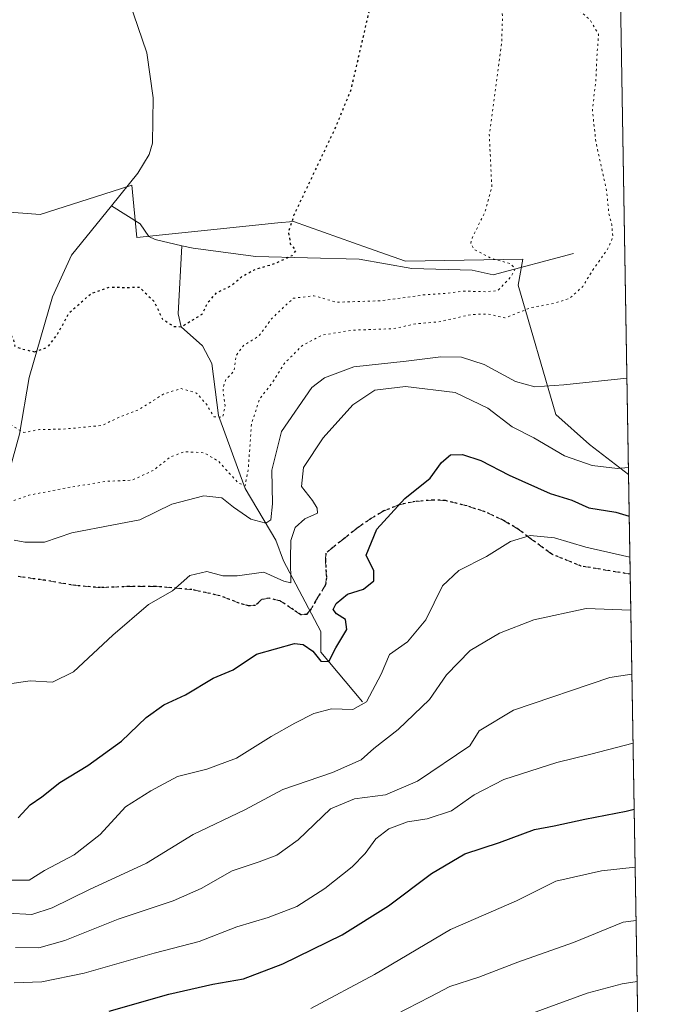
# Model space of a CAD drawing. Units: metres. Extents: x 614271 to 617721, y 4729377 to 4731747.
# Drawn here: x 617574 to 617721, y 4729779 to 4730003 of the extents above; entities that cross this region are included whole.
import ezdxf

# ---------------------------------------------------------------- set-up
doc = ezdxf.new("R2010")
doc.units = ezdxf.units.M
doc.header["$MEASUREMENT"] = 0
doc.linetypes.add('DGN Style 3', pattern=[2.307223458686699, 1.648016756204785, -0.6592067024819142])
doc.linetypes.add('DGN Style 5', pattern=[1.1536117293433497, 0.4944050268614355, -0.6592067024819142])
for name, color, linetype, lineweight in [('Comarca CxS', 21, 'Continuous', 0), ('Comunidad Autónoma CxS', 142, 'Continuous', 0), ('Corriente natural lineal', 142, 'Continuous', 13), ('Cultivos herbáceos CxS', 92, 'Continuous', 0), ('Curva de nivel maestra', 30, 'Continuous', 30), ('Curva de nivel maestra depresión', 30, 'DGN Style 5', 30), ('Curva de nivel normal', 30, 'Continuous', 0), ('Curva de nivel normal depresión', 30, 'DGN Style 5', 0), ('Matorral CxS', 135, 'Continuous', 0), ('Municipio CxS', 4, 'Continuous', 0), ('Provincia CxS', 1, 'Continuous', 0), ('Ruta', 7, 'DGN Style 5', 30), ('Senda', 7, 'DGN Style 3', 0)]:
    doc.layers.add(name, color=color, linetype=linetype, lineweight=lineweight)

msp = doc.modelspace()

# ---------------------------------------------------------------- linework, layer by layer
at = {"layer": 'Comarca CxS', "color": 21, "linetype": 'Continuous', "lineweight": 0, "flags": 128}
msp.add_lwpolyline([(615057.9084612951, 4729389.175846739), (614308.740000864, 4729376.599982677), (614288.1219223886, 4730624.212153637), (614270.5100008635, 4731689.919982656), (615325.2869879663, 4731707.622667554), (616945.910292599, 4731734.822145788), (617681.630000891, 4731747.169982656), (617693.0303571223, 4731077.651575227), (617721.0200008894, 4729433.87998268)], close=True, dxfattribs=at)
at = {"layer": 'Comunidad Autónoma CxS', "color": 142, "linetype": 'Continuous', "lineweight": 0, "flags": 128}
msp.add_lwpolyline([(615057.9084612951, 4729389.175846739), (614308.740000864, 4729376.599982677), (614288.1219223886, 4730624.212153637), (614270.5100008635, 4731689.919982656), (615325.2869879663, 4731707.622667554), (616945.910292599, 4731734.822145788), (617681.630000891, 4731747.169982656), (617693.0303571223, 4731077.651575227), (617721.0200008894, 4729433.87998268)], close=True, dxfattribs=at)
at = {"layer": 'Corriente natural lineal', "color": 142, "linetype": 'Continuous', "lineweight": 13}
for points in [[(617595.0601000005, 4729960.8301, 497.0921999999992), (617601.1201, 4729968.290100001, 497.7017999999953), (617603.7001, 4729972.610099999, 498.2027999999991), (617604.4501, 4729975.1801, 498.1686000000045), (617604.5601000005, 4729985.470100001, 497.0669000000053), (617603.1300999997, 4729995.800100001, 496.3450000000012), (617595.1201, 4730019.210100001, 495.1579999999958), (617591.7301000003, 4730046.880100001, 493.4594999999972), (617588.5641000001, 4730073.339199999, 494.1003000000055)], [(617506.3293000003, 4729832.0801, 521.1367000000029), (617506.4484999999, 4729832.3036, 521.0782000000036), (617510.5284000002, 4729838.188200001, 520.2538000000059), (617519.0636999998, 4729846.853399999, 518.8681999999973), (617524.2125000004, 4729850.579600001, 518.2596000000049), (617530.4729000004, 4729855.986500001, 517.2391999999963), (617534.2334000003, 4729858.573200001, 516.9042999999947), (617539.7687999997, 4729863.431399999, 516.0761000000057), (617552.8254000006, 4729873.176100001, 514.7280000000028), (617562.3055999996, 4729885.8488, 513.0764999999956), (617567, 4729891, 511.3515000000043), (617570.5471999999, 4729896.0352, 509.423299999995), (617574.0601000005, 4729908.770099999, 505.6435000000056), (617576.2500999998, 4729921.670100001, 501.8641999999964), (617581.5800999999, 4729940.050100001, 498.4358000000066), (617585.9200999998, 4729949.590100001, 497.8015000000014), (617595.0601000005, 4729960.8301, 497.0921999999992)], [(617611.1601, 4729951.7501, 498.5599999999977), (617605.0100999996, 4729953.1801, 498.1707000000025), (617603.6001000004, 4729953.880100001, 498.1135000000068), (617601.6101000002, 4729956.7401, 498.019100000005), (617595.0601000005, 4729960.8301, 497.0921999999992)], [(617652.3901000004, 4729847.610099999, 528.5593999999984), (617642.8800999997, 4729858.9801, 524.824099999998), (617642.8201000001, 4729863.7301, 523.6178999999975), (617634.3201000001, 4729879.8201, 519.7793999999994), (617632.6201, 4729884.5801, 517.3133999999991), (617625.6001000004, 4729896.3101, 511.7446000000054), (617619.4801000003, 4729912.970100001, 506.2041000000027), (617617.9801000003, 4729924.880100001, 502.6572000000015), (617615.8701, 4729928.870100001, 501.6538), (617611.0000999998, 4729933.210100001, 500.2636999999959), (617610.2801000001, 4729936.190099999, 499.9300999999978), (617611.1601, 4729951.7501, 498.5599999999977)], [(617700.5401, 4729950.0001, 508.7219000000041), (617682.2200999996, 4729945.0801, 504.6407999999938), (617677.3701, 4729946.190099999, 504.0705000000017), (617663.6300999997, 4729946.5701, 502.5295999999944), (617651.5701000001, 4729948.670100001, 501.9811999999947), (617628.0000999998, 4729949.290100001, 499.5813999999955), (617613.7301000003, 4729951.1601, 498.7237000000023), (617611.1601, 4729951.7501, 498.5599999999977)]]:
    msp.add_polyline3d(points, dxfattribs=at)
at = {"layer": 'Cultivos herbáceos CxS', "color": 92, "linetype": 'Continuous', "lineweight": 0, "extrusion": (-0.001170835059439572, 0.06876184984652188, 0.9976324158481159), "elevation": 325032.4918854518, "flags": 128}
msp.add_lwpolyline([(-698149.7497435391, -4707676.132671485), (-698149.7497435391, -4707489.775810334)], dxfattribs=at)
at = {"layer": 'Cultivos herbáceos CxS', "color": 92, "linetype": 'Continuous', "lineweight": 0}
for points in [[(617709.926, 4730085.4066, 507.5074000000022), (617713.0913000006, 4729899.517899999, 520.3234999999986), (617704.2012999998, 4729906.383500001, 518.3752999999997), (617696.4716999996, 4729913.2305, 516.9070000000065), (617687.8569, 4729942.771500001, 506.3674000000028), (617688.9902999997, 4729948.669299999, 506.795299999998), (617662.2012999998, 4729948.216700001, 502.4729999999981), (617653.7515000004, 4729951.2225, 502.1855999999971), (617636.6327000001, 4729957.312700001, 500.1174000000028), (617633.0213000001, 4729956.940300001, 499.8214000000008), (617619.1979, 4729955.515699999, 498.920100000003), (617600.8296999997, 4729953.622500001, 497.8960999999982), (617599.6787, 4729965.577299999, 497.4182000000001), (617595.2468999998, 4729964.1557, 496.9355999999971), (617578.7950999998, 4729958.878500001, 497.6921000000002), (617552.7483000001, 4729960.8847, 499.8323999999994)], [(617713.0913000006, 4729899.517899999, 520.3234999999986), (617704.2012999998, 4729906.383500001, 518.3752999999997), (617696.4716999996, 4729913.2305, 516.9070000000065), (617687.8569, 4729942.771500001, 506.3674000000028), (617688.9902999997, 4729948.669299999, 506.795299999998), (617662.2012999998, 4729948.216700001, 502.4729999999981), (617653.7515000004, 4729951.2225, 502.1855999999971), (617636.6327000001, 4729957.312700001, 500.1174000000028), (617633.0213000001, 4729956.940300001, 499.8214000000008), (617619.1979, 4729955.515699999, 498.920100000003), (617600.8296999997, 4729953.622500001, 497.8960999999982), (617599.6787, 4729965.577299999, 497.4182000000001), (617595.2468999998, 4729964.1557, 496.9355999999971), (617578.7950999998, 4729958.878500001, 497.6921000000002), (617552.7483000001, 4729960.8847, 499.8323999999994), (617538.6690999996, 4729956.1917, 502.1793999999937), (617540.4325000001, 4729936.003699999, 505.8384999999981), (617545.4885, 4729900.5251, 510.1738999999943), (617544.5459000003, 4729886.430500001, 511.8917999999976), (617506.4694999997, 4729844.094900001, 519.311799999996)]]:
    msp.add_polyline3d(points, dxfattribs=at)
at = {"layer": 'Curva de nivel maestra', "color": 30, "linetype": 'Continuous', "lineweight": 30, "flags": 128}
for points, elevation in [([(617573.75, 4729821.1801), (617576.4800000006, 4729824.1601), (617579.1399999997, 4729825.9801), (617583.2599999999, 4729829.200099999), (617589.6799999997, 4729833.130100001), (617597.3399999999, 4729838.700099999), (617602.9500000002, 4729844.090100001), (617607.0199999996, 4729846.9301), (617611.9400000004, 4729849.270099999), (617618.2800000003, 4729853.030099999), (617622.8600000005, 4729854.970100001), (617628.1500000004, 4729858.530099999), (617636.8200000003, 4729860.9901), (617638.7999999998, 4729860.7601), (617641, 4729859.190099999), (617642.8200000003, 4729856.9301), (617644.6500000004, 4729856.840100001), (617646.2800000003, 4729859.940099999), (617648.8099999996, 4729864.1601), (617648.4800000006, 4729866.4301), (617646.4000000004, 4729867.770099999), (617645.6799999997, 4729868.7401), (617646.3200000003, 4729870.0601), (617648.9400000004, 4729872.200099999), (617652.5700000003, 4729873.370100001), (617654.9600000001, 4729875.2301), (617654.9199999999, 4729877.550100001), (617653.2199999997, 4729881.130100001), (617655.6600000003, 4729887.020099999), (617662, 4729894.020099999), (617667.8300000001, 4729898.690099999), (617670.3600000005, 4729902.280099999), (617672.4400000004, 4729904.0001), (617675.1500000004, 4729904.110099999), (617679.4000000004, 4729902.700099999), (617685.8300000001, 4729899.380100001), (617695.1699999999, 4729895.200099999), (617700.1699999999, 4729893.690099999), (617704.0499999998, 4729891.9101), (617710.2000000002, 4729890.9301), (617713.2534999996, 4729889.9915)], 525), ([(617594.5099999999, 4729777.0601), (617608.1699999999, 4729780.890100001), (617618.1699999999, 4729783.220100001), (617625.1699999999, 4729784.460100001), (617634.1699999999, 4729787.870100001), (617647.6900000004, 4729794.4301), (617658.2699999996, 4729801.120100001), (617668.1399999997, 4729808.5001), (617675.7000000002, 4729812.9901), (617683.5999999996, 4729815.5601), (617691.6299999999, 4729818.520099999), (617696.0899999999, 4729819.380100001), (617703.1200000001, 4729820.880100001), (617712.5599999996, 4729822.690099999), (617714.3915999997, 4729823.149300001)], 550)]:
    msp.add_lwpolyline(points, dxfattribs=dict(at, elevation=elevation))
at = {"layer": 'Curva de nivel maestra depresión', "color": 30, "linetype": 'DGN Style 5', "lineweight": 30, "elevation": 500, "flags": 128}
msp.add_lwpolyline([(617577.4699999997, 4729927.5601), (617580.5300000003, 4729928.620100001), (617582.6299999999, 4729931.3301), (617585.4500000002, 4729936.520099999), (617590.5099999999, 4729940.890100001), (617594.7000000002, 4729942.350099999), (617598.04, 4729942.220100001), (617601.4400000004, 4729942.290100001), (617604.7699999996, 4729939.090100001), (617606.7100000001, 4729935.0001), (617609.3200000003, 4729933.3201), (617611.04, 4729933.270099999), (617615.7999999998, 4729936.1601), (617617.0199999996, 4729938.7601), (617619.1399999997, 4729941.040100001), (617622.4600000001, 4729942.6801), (617624.6500000004, 4729944.5801), (617627.4600000001, 4729946.200099999), (617632.5099999999, 4729947.7601), (617636.2999999998, 4729949.540100001), (617637.2199999997, 4729950.720100001), (617635.9500000002, 4729952.120100001), (617635.54, 4729954.9901), (617636.7999999998, 4729958.870100001), (617646.2000000002, 4729978.6801), (617649.7800000003, 4729987.420100001), (617654.1699999999, 4730006.420100001), (617654.3799999999, 4730022.6501), (617655.2999999998, 4730034.890100001), (617659, 4730053.720100001), (617662.9199999999, 4730069.3101), (617664.9400000004, 4730076.0801), (617664.2300000006, 4730079.1501), (617663.1730000004, 4730081.198799999), (617660.8300000001, 4730085.7401), (617632.3399999999, 4730088.0101), (617611.7000000002, 4730089.5001), (617583.5099999999, 4730090.1601), (617539.29, 4730088.8101), (617528.6375000002, 4730088.121400001), (617518.0999999996, 4730087.440099999), (617514.5800000001, 4730086.390100001), (617516.5899999999, 4730083.780099999), (617518.7999999998, 4730078.550100001), (617521.8600000005, 4730072.7301), (617522.7400000002, 4730068.140100001), (617521.3499999996, 4730061.8201), (617517.7699999996, 4730055.540100001), (617517.1799999997, 4730052.800100001), (617517.7699999996, 4730051.540100001), (617519.5, 4730048.3201), (617522.0899999999, 4730044.870100001), (617523.7400000002, 4730042.300100001), (617527.04, 4730038.670100001), (617530.5899999999, 4730034.020099999), (617536.04, 4730027.390100001), (617538.7300000006, 4730022.300100001), (617540.3399999999, 4730015.190099999), (617541.1200000001, 4730004.290100001), (617541.1900000004, 4729995.690099999), (617542.6600000003, 4729982.850099999), (617546.1799999997, 4729967.4801), (617548.1100000005, 4729962.030099999), (617550.04, 4729958.460100001), (617556.8600000005, 4729953.7601), (617560.2800000003, 4729948.970100001), (617560.9000000004, 4729946.140100001), (617563.8899999997, 4729943.0701), (617569.04, 4729935.220100001), (617571.8200000003, 4729932.0001), (617572.6399999997, 4729930.520099999), (617573, 4729928.790100001), (617574.8700000001, 4729928.1501), (617577.4699999997, 4729927.5601)], dxfattribs=at)
at = {"layer": 'Curva de nivel normal', "color": 30, "linetype": 'Continuous', "lineweight": 0, "flags": 128}
for points, elevation in [([(617712.7170000002, 4729921.5), (617712.6699999999, 4729921.4901), (617698.3099999996, 4729919.9801), (617691.6799999997, 4729919.540100001), (617687.2699999996, 4729920.800100001), (617680.1600000003, 4729924.6501), (617674.9400000004, 4729926.3201), (617670.2400000002, 4729926.4001), (617662.3200000003, 4729925.4001), (617650.3600000005, 4729924.120100001), (617643.6600000003, 4729921.610099999), (617640.79, 4729919.360099999), (617633.8899999997, 4729909.360099999), (617631.6799999997, 4729900.5601), (617631.8300000001, 4729892.8301), (617631.4600000001, 4729889.1601), (617630.2999999998, 4729888.440099999), (617626.8700000001, 4729889.3201), (617622.8899999997, 4729892.0701), (617620.29, 4729894.210100001), (617616.1399999997, 4729894.690099999), (617608.8399999999, 4729892.780099999), (617601.5099999999, 4729889.220100001), (617595.5099999999, 4729888.030099999), (617585.9900000002, 4729886.210100001), (617579.7800000003, 4729884.120100001), (617575.3300000001, 4729884.090100001), (617572.8499999996, 4729884.530099999)], 515), ([(617570.7300000006, 4729851.640100001), (617576.5199999996, 4729852.4301), (617581.6399999997, 4729852.170100001), (617586.3700000001, 4729854.5001), (617595.3899999997, 4729862.870100001), (617603.5099999999, 4729869.870100001), (617608.9800000006, 4729872.970100001), (617612.9600000001, 4729876.460100001), (617616.8399999999, 4729877.4101), (617620.5099999999, 4729876.380100001), (617623.7599999999, 4729876.380100001), (617629.8300000001, 4729877.2401), (617634.3799999999, 4729875.200099999), (617635.9800000006, 4729874.8301), (617635.9199999999, 4729880.3101), (617636.0199999996, 4729884.5001), (617637.0199999996, 4729887.440099999), (617639.2000000002, 4729889.450099999), (617642.1200000001, 4729890.690099999), (617642.0099999999, 4729891.840100001), (617640.9199999999, 4729893.620100001), (617638.4400000004, 4729896.800100001), (617638.8799999999, 4729901.170100001), (617643.4000000004, 4729907.9101), (617650.1600000003, 4729915.4301), (617655.1600000003, 4729918.8201), (617662.1500000004, 4729919.610099999), (617673.4800000006, 4729918.220100001), (617680.9600000001, 4729914.670100001), (617686.5300000003, 4729910.420100001), (617691.5, 4729907.890100001), (617698.5, 4729903.8301), (617704.8099999996, 4729901.5801), (617710.5700000003, 4729900.880100001), (617713.0641999999, 4729901.108899999)], 520), ([(617571.6900000004, 4729806.920100001), (617576.2699999996, 4729806.970100001), (617579.75, 4729809.140100001), (617586.5499999998, 4729812.7301), (617592.5199999996, 4729817.370100001), (617598.2999999998, 4729823.700099999), (617604.0499999998, 4729827.370100001), (617610.1500000004, 4729830.600099999), (617616.8399999999, 4729832.270099999), (617623.6100000005, 4729834.8201), (617631.5099999999, 4729839.7401), (617636.9400000004, 4729842.8101), (617641.2300000006, 4729845.0101), (617645.2699999996, 4729846.030099999), (617650.1600000003, 4729845.880100001), (617653.25, 4729847.630100001), (617656.6600000003, 4729853.9801), (617658.5300000003, 4729858.420100001), (617662.6500000004, 4729861.360099999), (617666.8300000001, 4729866.4001), (617670.6200000001, 4729874.090100001), (617674.3799999999, 4729877.6601), (617680.6900000004, 4729880.8201), (617686.1100000005, 4729884.2301), (617690.5999999996, 4729885.620100001), (617696.1799999997, 4729885.0701), (617703.3300000001, 4729882.950099999), (617713.4121000003, 4729880.675000001)], 530), ([(617571.2999999998, 4729799.4101), (617576.8700000001, 4729799.140100001), (617581.5099999999, 4729800.6601), (617590.0599999996, 4729804.780099999), (617603.0700000003, 4729810.800100001), (617613.7300000006, 4729817.370100001), (617625.5099999999, 4729823.030099999), (617634.1699999999, 4729827.630100001), (617645.5, 4729831.4901), (617652.0700000003, 4729834.440099999), (617654.9800000006, 4729837.0101), (617660.4800000006, 4729841.370100001), (617667.6799999997, 4729848.190099999), (617671.5, 4729853.8201), (617676.9699999997, 4729859.370100001), (617683.6399999997, 4729863.350099999), (617691.4699999997, 4729866.340100001), (617703.3799999999, 4729868.920100001), (617713.6187000005, 4729868.5438)], 535), ([(617573.1600000003, 4729791.5701), (617578.5099999999, 4729791.520099999), (617584.4500000002, 4729793.1801), (617596.6200000001, 4729798.0801), (617609.1200000001, 4729802.220100001), (617615.5099999999, 4729805.040100001), (617622.5800000001, 4729809.110099999), (617628.75, 4729811.120100001), (617632.7800000003, 4729812.6801), (617637.6500000004, 4729816.1501), (617645.0300000003, 4729823.220100001), (617650.5, 4729825.520099999), (617657.6299999999, 4729826.4301), (617664.9199999999, 4729829.550100001), (617676.8300000001, 4729837.5701), (617678.9800000006, 4729841.0001), (617686.8300000001, 4729845.7601), (617708.8300000001, 4729853.220100001), (617713.8663999997, 4729853.9976)], 540), ([(617714.1357000005, 4729838.1801), (617704.4699999997, 4729835.710100001), (617696.7300000006, 4729833.8201), (617684.6500000004, 4729829.9001), (617677.8600000005, 4729826.440099999), (617672.6699999999, 4729822.7601), (617667.1399999997, 4729820.9101), (617662.6200000001, 4729820.280099999), (617658.3399999999, 4729818.6801), (617655.4000000004, 4729816.370100001), (617653, 4729813.020099999), (617649.9699999997, 4729810.0001), (617643.7400000002, 4729805.030099999), (617637.3499999996, 4729800.970100001), (617630.8200000003, 4729798.420100001), (617623.7100000001, 4729796.2601), (617615.0599999996, 4729792.940099999), (617604.8399999999, 4729790.280099999), (617588.8399999999, 4729785.7501), (617579.1799999997, 4729783.770099999), (617572.8499999996, 4729783.4901)], 545), ([(617640.5800000001, 4729777.640100001), (617655.0999999996, 4729785.390100001), (617672.4800000006, 4729795.690099999), (617687.5, 4729802.2401), (617696.5199999996, 4729806.6801), (617706.9199999999, 4729809.050100001), (617714.6168999998, 4729809.920399999)], 555), ([(617659.7999999998, 4729776.200099999), (617667.8099999996, 4729780.300100001), (617672.2800000003, 4729782.6501), (617678.9500000002, 4729784.840100001), (617687.8300000001, 4729788.190099999), (617700.5, 4729792.7301), (617711.8300000001, 4729797.380100001), (617714.8245999999, 4729797.722999999)], 560), ([(617715.0608999999, 4729783.844799999), (617711.6299999999, 4729783.270099999), (617703.6600000003, 4729781.120100001), (617673.04, 4729769.9801)], 565)]:
    msp.add_lwpolyline(points, dxfattribs=dict(at, elevation=elevation))
at = {"layer": 'Curva de nivel normal depresión', "color": 30, "linetype": 'DGN Style 5', "lineweight": 0, "flags": 128}
for points, elevation in [([(617219.2067, 4730096.7678), (617217.1200000001, 4730098.120100001), (617214.9600000001, 4730100.940099999), (617214.0499999998, 4730106.4801), (617214.9299999997, 4730109.120100001), (617217.5499999998, 4730110.170100001), (617224.4699999997, 4730111.5601), (617231.8499999996, 4730113.190099999), (617240.9199999999, 4730113.610099999), (617263.8432, 4730112.761800001), (617286.5899999999, 4730111.920100001), (617334.8799999999, 4730109.040100001), (617376.6200000001, 4730106.3301), (617408.5599999996, 4730105.290100001), (617442.5300000003, 4730103.6501), (617471.4000000004, 4730100.9801), (617506.6900000004, 4730099.7501), (617593.9299999997, 4730099.1601), (617672.1799999997, 4730097.030099999), (617683.0599999996, 4730096.4801), (617687.9800000006, 4730095.4001), (617688.7800000003, 4730092.620100001), (617689.1721999999, 4730091.6154), (617689.9199999999, 4730089.700099999), (617689.5800000001, 4730085.270099999), (617690.4900000002, 4730082.6501), (617692.4000000004, 4730080.5801), (617693, 4730078.6501), (617691.0199999996, 4730076.440099999), (617685.8200000003, 4730073.5601), (617682.3499999996, 4730068.600099999), (617675.7400000002, 4730053.790100001), (617671.4299999997, 4730041.4901), (617670.1100000005, 4730033.950099999), (617670.8799999999, 4730028.8101), (617672.9100000003, 4730024.440099999), (617676.6200000001, 4730019.040100001), (617682.2800000003, 4730011.860099999), (617684.0499999998, 4730008.2401), (617684.3099999996, 4730004.2301), (617684.1500000004, 4729998.2401), (617681.2999999998, 4729977.1501), (617681.8700000001, 4729965.220100001), (617680.3200000003, 4729959.5001), (617677.3899999997, 4729953.460100001), (617677.0599999996, 4729952.290100001), (617677.8200000003, 4729950.920100001), (617681.5999999996, 4729948.920100001), (617686.0300000003, 4729947.6801), (617687.25, 4729946.600099999), (617686.2699999996, 4729944.6801), (617683.2699999996, 4729941.5101), (617680.5899999999, 4729941.2601), (617675.2699999996, 4729941.4001), (617671.1600000003, 4729940.840100001), (617666.8300000001, 4729940.600099999), (617656.4900000002, 4729939.1801), (617650.8300000001, 4729939.0101), (617646.5199999996, 4729938.840100001), (617641.2300000006, 4729940.340100001), (617636.5499999998, 4729939.7601), (617631.6699999999, 4729935.1601), (617628.6699999999, 4729931.120100001), (617625.2599999999, 4729929.020099999), (617623.5199999996, 4729926.6501), (617623.0599999996, 4729923.1601), (617621.2000000002, 4729921.2401), (617620.5, 4729919.370100001), (617620.9800000006, 4729915.1801), (617620.4699999997, 4729912.630100001), (617618.4400000004, 4729912.720100001), (617616.7400000002, 4729915.5701), (617614.5099999999, 4729918.120100001), (617610.9800000006, 4729919.170100001), (617607.0700000003, 4729917.970100001), (617601.3099999996, 4729914.3301), (617596.8399999999, 4729912.600099999), (617592.8399999999, 4729910.720100001), (617588.6699999999, 4729910.300100001), (617583.7400000002, 4729909.880100001), (617578.6200000001, 4729909.800100001), (617575.0800000001, 4729909.110099999), (617572.3799999999, 4729910.640100001), (617568.3700000001, 4729915.0601), (617564.8799999999, 4729916.6501), (617561.2599999999, 4729916.4901), (617559.29, 4729917.100099999), (617558.7999999998, 4729919.120100001), (617558.5199999996, 4729923.0701), (617555.2400000002, 4729927.4101), (617550.4299999997, 4729931.870100001), (617547.2999999998, 4729936.200099999), (617544.9199999999, 4729938.920100001), (617542.2800000003, 4729941.360099999), (617537.2599999999, 4729941.780099999), (617532.8200000003, 4729943.1801), (617530.0800000001, 4729944.940099999), (617520.3300000001, 4729954.7601), (617512.1500000004, 4729968.520099999), (617502.3700000001, 4729990.200099999), (617491.0300000003, 4730009.9101), (617480.9100000003, 4730021.9801), (617466.4100000003, 4730035.950099999), (617454.75, 4730046.5801), (617445.5199999996, 4730055.7401), (617439.6200000001, 4730061.040100001), (617433.9699999997, 4730064.4101), (617425.2000000002, 4730067.9301), (617416.2000000002, 4730070.050100001), (617405.8700000001, 4730070.290100001), (617397.54, 4730069.2301), (617383.7000000002, 4730065.6801), (617365.2000000002, 4730059.920100001), (617352.3700000001, 4730055.140100001), (617344.8799999999, 4730051.9001), (617332.25, 4730047.350099999), (617323.4199999999, 4730045.210100001), (617317.6500000004, 4730045.110099999), (617313.0700000003, 4730046.200099999), (617305.5300000003, 4730049.6601), (617297.2100000001, 4730055.0001), (617288, 4730063.450099999), (617273.5700000003, 4730078.020099999), (617263.5099999999, 4730085.960100001), (617257.0599999996, 4730088.5101), (617251.8300000001, 4730089.280099999), (617249.0899999999, 4730090.720100001), (617246.2599999999, 4730091.700099999), (617240.8899999997, 4730092.130100001), (617234.5599999996, 4730091.620100001), (617228.04, 4730089.7501), (617225.7199999997, 4730090.020099999), (617224.5177999996, 4730091.966200001)], 505), ([(617710.0921999998, 4730075.643999999), (617706.7800000003, 4730074.9101), (617700.3499999996, 4730073.5001), (617695.0099999999, 4730070.1601), (617692.3300000001, 4730067.370100001), (617685.3899999997, 4730054.960100001), (617679.9900000002, 4730042.0801), (617677.9199999999, 4730034.9101), (617678.5700000003, 4730030.210100001), (617683.3300000001, 4730023.790100001), (617696.5899999999, 4730010.280099999), (617704.3300000001, 4730003.2401), (617706.2400000002, 4730000.020099999), (617705.9000000004, 4729995.4101), (617705.6100000005, 4729989.460100001), (617704.8300000001, 4729982.620100001), (617705.6600000003, 4729975.290100001), (617708.0599999996, 4729964.350099999), (617708.6100000005, 4729959.0101), (617709.2599999999, 4729956.4901), (617709.5, 4729953.720100001), (617708.3099999996, 4729950.940099999), (617705.1600000003, 4729946.5601), (617702.6200000001, 4729942.450099999), (617699.6500000004, 4729939.7401), (617696.2800000003, 4729938.6501), (617690.7599999999, 4729937.590100001), (617684.8700000001, 4729935.280099999), (617681.0599999996, 4729936.140100001), (617677.3799999999, 4729936.0801), (617669.7400000002, 4729934.380100001), (617664.5800000001, 4729933.9301), (617659.4299999997, 4729932.8301), (617649.8300000001, 4729932.460100001), (617643.1699999999, 4729931.360099999), (617638.6799999997, 4729929.0101), (617634.4600000001, 4729924.8201), (617631.9199999999, 4729920.690099999), (617628.8399999999, 4729916.710100001), (617627.0300000003, 4729911.110099999), (617626.29, 4729900.710100001), (617625.5800000001, 4729896.970100001), (617623.9600000001, 4729897.630100001), (617619.5, 4729902.5601), (617616.1799999997, 4729904.5101), (617611.6699999999, 4729904.7401), (617608.5499999998, 4729903.5601), (617604.6699999999, 4729900.5001), (617599.7800000003, 4729898.2401), (617593.8600000005, 4729897.970100001), (617585.1399999997, 4729896.540100001), (617576.1799999997, 4729894.8101), (617568.0700000003, 4729891.9101), (617564.3799999999, 4729899.960100001), (617559.54, 4729904.2601), (617556.8499999996, 4729905.100099999), (617554.6900000004, 4729905.020099999), (617551.3799999999, 4729904.9001), (617545.6799999997, 4729902.620100001), (617538.3499999996, 4729903.1601), (617529.4900000002, 4729904.450099999), (617522.0800000001, 4729907.2601), (617513.4699999997, 4729913.300100001), (617506.7400000002, 4729921.030099999), (617500.1900000004, 4729932.8301), (617491.3200000003, 4729953.850099999), (617481.0999999996, 4729975.2601), (617474.0999999996, 4729987.530099999), (617465.8300000001, 4729999.4301), (617459.1399999997, 4730007.0001), (617452.2100000001, 4730012.540100001), (617442.7800000003, 4730018.130100001), (617426.7100000001, 4730025.630100001), (617415.5099999999, 4730029.640100001), (617405.8300000001, 4730033.030099999), (617397.3300000001, 4730034.7401), (617389.54, 4730034.450099999), (617371.2000000002, 4730030.7401), (617335.1299999999, 4730021.520099999), (617319.1600000003, 4730018.450099999), (617311.2800000003, 4730019.120100001), (617298.2599999999, 4730023.5701), (617283.9000000004, 4730029.720100001), (617279.2100000001, 4730030.940099999), (617277.8399999999, 4730032.340100001), (617274.7800000003, 4730035.5001), (617270.3399999999, 4730041.4001), (617264.6399999997, 4730050.030099999), (617261.3399999999, 4730055.9301), (617259.9100000003, 4730057.870100001), (617258.3899999997, 4730059.7401), (617255.3600000005, 4730061.800100001), (617253.4299999997, 4730063.290100001), (617250.6900000004, 4730063.700099999), (617247.2199999997, 4730062.770099999), (617244.5599999996, 4730061.120100001), (617239.2199999997, 4730061.200099999), (617228.2999999998, 4730060.8101), (617220.9699999997, 4730060.7301), (617214.3200000003, 4730059.5601), (617211.1200000001, 4730059.290100001), (617209.9400000004, 4730058.470100001), (617209.2300000006, 4730056.7601), (617206.0199999996, 4730055.5101), (617200.0899999999, 4730055.3201), (617198.2699999996, 4730054.4101), (617198.29, 4730052.0601), (617197, 4730048.270099999), (617189.8300000001, 4730041.6801), (617171.5199999996, 4730030.8101), (617153.5700000003, 4730020.700099999), (617148.3899999997, 4730018.790100001), (617137.9000000004, 4730017.0801), (617119.2400000002, 4730016.9001), (617101.2400000002, 4730016.110099999), (617083.5800000001, 4730012.9901), (617058.5800000001, 4730004.970100001), (617027.5800000001, 4729993.470100001), (617012.5899999999, 4729988.960100001), (617002.25, 4729987.0801), (616995.5899999999, 4729984.4001), (616984.5899999999, 4729983.6601), (616970.0099999999, 4729982.220100001), (616951.5800000001, 4729979.0101), (616934.5800000001, 4729974.880100001), (616924.8600000005, 4729970.670100001), (616917.0199999996, 4729965.7401), (616904.9699999997, 4729959.2501), (616899.2199999997, 4729957.2501), (616895.0099999999, 4729956.640100001), (616886.6100000005, 4729953.220100001), (616864.2699999996, 4729946.4001), (616848.2800000003, 4729943.770099999), (616824.2800000003, 4729942.360099999), (616789.7300000006, 4729938.120100001), (616743.4000000004, 4729929.420100001), (616735.5499999998, 4729928.020099999), (616728.7400000002, 4729928.040100001), (616713.29, 4729931.0001), (616690.5800000001, 4729933.520099999), (616673.7599999999, 4729934.1501), (616663.9199999999, 4729933.840100001), (616657.9000000004, 4729934.0101), (616649.0300000003, 4729933.110099999), (616640.4199999999, 4729935.0001), (616627.7199999997, 4729937.8101), (616601.6900000004, 4729941.700099999), (616564.0899999999, 4729948.5801), (616539.5099999999, 4729951.090100001), (616520.7699999996, 4729950.720100001), (616503.3300000001, 4729949.720100001), (616494.4800000006, 4729950.2301), (616488.9699999997, 4729951.5001), (616477.6799999997, 4729955.550100001), (616469.0800000001, 4729959.770099999), (616450.8300000001, 4729970.5101), (616439.0899999999, 4729979.610099999), (616429.25, 4729984.840100001), (616424.4400000004, 4729986.5801), (616418.6600000003, 4729987.1801), (616409.3300000001, 4729985.880100001), (616394.6699999999, 4729981.120100001), (616384.3899999997, 4729976.870100001), (616371.9000000004, 4729972.4001), (616355.4000000004, 4729967.6601), (616347.3499999996, 4729966.4101), (616339.9000000004, 4729967.8301), (616321.4299999997, 4729973.210100001), (616306.5199999996, 4729976.950099999), (616298.29, 4729978.4001), (616289.9500000002, 4729978.640100001), (616284, 4729978.0001), (616277.29, 4729976.0701), (616274.0199999996, 4729974.210100001), (616270.0300000003, 4729970.5601), (616263.2999999998, 4729966.610099999), (616257.5499999998, 4729965.0601), (616253.1500000004, 4729963.7501), (616229.8099999996, 4729958.0001), (616219.1600000003, 4729957.620100001), (616213.8099999996, 4729958.960100001), (616205.7000000002, 4729960.3201), (616195.7000000002, 4729962.340100001), (616174.7000000002, 4729964.7301), (616158.5599999996, 4729965.0001), (616149.8099999996, 4729963.450099999), (616141.7199999997, 4729960.6501), (616136.5999999996, 4729959.550100001), (616134.6799999997, 4729958.170100001), (616133.4800000006, 4729955.120100001), (616131.54, 4729953.420100001), (616127.6399999997, 4729952.950099999), (616119.2599999999, 4729954.380100001), (616111.9299999997, 4729956.940099999), (616101.6600000003, 4729957.6801), (616092.5199999996, 4729958.970100001), (616082.6500000004, 4729962.280099999), (616070.9800000006, 4729965.280099999), (616058.1900000004, 4729970.170100001), (616044, 4729974.1601), (616033.3799999999, 4729975.030099999), (616026.0499999998, 4729974.380100001), (616022.9699999997, 4729974.340100001), (616020.0599999996, 4729972.720100001), (616014.6399999997, 4729971.270099999), (616006.54, 4729971.590100001), (615996.5700000003, 4729971.370100001), (615987.1699999999, 4729970.2301), (615973.9699999997, 4729969.1801), (615964.29, 4729967.9901), (615960.6500000004, 4729968.1501), (615958.8300000001, 4729968.690099999), (615943.7199999997, 4729965.890100001), (615935.6600000003, 4729961.6601), (615930.9900000002, 4729961.100099999), (615927.3799999999, 4729962.2601), (615924.7599999999, 4729958.860099999), (615921.2999999998, 4729957.1501), (615917.8899999997, 4729957.5601), (615914.5199999996, 4729958.9001), (615905.8399999999, 4729961.030099999), (615898.4500000002, 4729961.1501), (615892.9199999999, 4729960.190099999), (615888.1799999997, 4729958.6601), (615880.0199999996, 4729957.460100001), (615867.3799999999, 4729954.860099999), (615837.5199999996, 4729949.120100001), (615817.4400000004, 4729947.380100001), (615806.8399999999, 4729946.1801), (615803.8278999999, 4729945.758099999)], 510)]:
    msp.add_lwpolyline(points, dxfattribs=dict(at, elevation=elevation))
at = {"layer": 'Matorral CxS', "color": 135, "linetype": 'Continuous', "lineweight": 0, "extrusion": (-0.007534791181211494, 0.4425122503426611, 0.8967308042096745), "elevation": 2088850.730519108, "flags": 128}
msp.add_lwpolyline([(-698149.3347045955, -4231171.151734279), (-698149.3347045956, -4231145.802438327)], dxfattribs=at)
at = {"layer": 'Matorral CxS', "color": 135, "linetype": 'Continuous', "lineweight": 0, "extrusion": (-0.006569480240906891, 0.3858120535048435, 0.9225540099635035), "elevation": 1821275.797234318, "flags": 128}
msp.add_lwpolyline([(-698151.0540745875, -4353027.020997363), (-698151.0540745875, -4352818.555397787)], dxfattribs=at)
at = {"layer": 'Matorral CxS', "color": 135, "linetype": 'Continuous', "lineweight": 0}
for points in [[(617713.0913000006, 4729899.517899999, 520.3234999999986), (617704.2012999998, 4729906.383500001, 518.3752999999997), (617696.4716999996, 4729913.2305, 516.9070000000065), (617687.8569, 4729942.771500001, 506.3674000000028), (617688.9902999997, 4729948.669299999, 506.795299999998), (617662.2012999998, 4729948.216700001, 502.4729999999981), (617653.7515000004, 4729951.2225, 502.1855999999971), (617636.6327000001, 4729957.312700001, 500.1174000000028), (617633.0213000001, 4729956.940300001, 499.8214000000008), (617619.1979, 4729955.515699999, 498.920100000003), (617600.8296999997, 4729953.622500001, 497.8960999999982), (617599.6787, 4729965.577299999, 497.4182000000001), (617595.2468999998, 4729964.1557, 496.9355999999971), (617578.7950999998, 4729958.878500001, 497.6921000000002), (617552.7483000001, 4729960.8847, 499.8323999999994), (617538.6690999996, 4729956.1917, 502.1793999999937), (617540.4325000001, 4729936.003699999, 505.8384999999981), (617545.4885, 4729900.5251, 510.1738999999943), (617544.5459000003, 4729886.430500001, 511.8917999999976), (617506.4694999997, 4729844.094900001, 519.311799999996)], [(617552.7483000001, 4729960.8847, 499.8323999999994), (617578.7950999998, 4729958.878500001, 497.6921000000002), (617595.2468999998, 4729964.1557, 496.9355999999971), (617599.6787, 4729965.577299999, 497.4182000000001), (617600.8296999997, 4729953.622500001, 497.8960999999982), (617619.1979, 4729955.515699999, 498.920100000003), (617633.0213000001, 4729956.940300001, 499.8214000000008), (617636.6327000001, 4729957.312700001, 500.1174000000028), (617653.7515000004, 4729951.2225, 502.1855999999971), (617662.2012999998, 4729948.216700001, 502.4729999999981), (617688.9902999997, 4729948.669299999, 506.795299999998), (617687.8569, 4729942.771500001, 506.3674000000028), (617696.4716999996, 4729913.2305, 516.9070000000065), (617704.2012999998, 4729906.383500001, 518.3752999999997), (617713.0913000006, 4729899.517899999, 520.3234999999986), (617716.7526000004, 4729684.4968, 611.982799999998)]]:
    msp.add_polyline3d(points, dxfattribs=at)
at = {"layer": 'Municipio CxS', "color": 4, "linetype": 'Continuous', "lineweight": 0, "flags": 128}
msp.add_lwpolyline([(615057.9084612951, 4729389.175846739), (614308.740000864, 4729376.599982677), (614288.1219223886, 4730624.212153637), (614270.5100008635, 4731689.919982656), (615325.2869879663, 4731707.622667554), (616945.910292599, 4731734.822145788), (617681.630000891, 4731747.169982656), (617693.0303571223, 4731077.651575227), (617721.0200008894, 4729433.87998268)], close=True, dxfattribs=at)
at = {"layer": 'Provincia CxS', "color": 1, "linetype": 'Continuous', "lineweight": 0, "flags": 128}
msp.add_lwpolyline([(615057.9084612951, 4729389.175846739), (614308.740000864, 4729376.599982677), (614288.1219223886, 4730624.212153637), (614270.5100008635, 4731689.919982656), (615325.2869879663, 4731707.622667554), (616945.910292599, 4731734.822145788), (617681.630000891, 4731747.169982656), (617693.0303571223, 4731077.651575227), (617721.0200008894, 4729433.87998268)], close=True, dxfattribs=at)
at = {"layer": 'Ruta', "color": 7, "linetype": 'DGN Style 5', "lineweight": 30}
msp.add_polyline3d([(617713.4782999996, 4729876.7897, 532.2556999999942), (617702.2801000001, 4729878.620100001, 532.2485000000015), (617695.5601000005, 4729881.360099999, 531.6420999999973), (617690.8400999998, 4729884.780099999, 530.5850999999967), (617687.9301000005, 4729887.040100001, 529.771900000007), (617684.4700999996, 4729889.110099999, 528.9505000000064), (617680.3601000002, 4729891.0001, 528.1257999999943), (617676.2301000003, 4729892.360099999, 527.309699999998), (617671.2100999998, 4729893.620100001, 526.422200000001), (617668.5301000001, 4729893.700099999, 525.9516000000004), (617664.4001000002, 4729893.370100001, 525.5271999999968), (617660.6300999997, 4729892.600099999, 525.2811999999976), (617657.2600999996, 4729891.2301, 525.1575000000012), (617654.4301000005, 4729889.550100001, 524.8945999999996), (617651.0500999996, 4729887.2401, 524.5005999999995), (617648.1300999997, 4729884.850099999, 524.3417999999947), (617645.5900999998, 4729882.880100001, 524.2823999999965), (617644.0201000003, 4729881.610099999, 524.1089999999967), (617643.9001000002, 4729879.960100001, 524.0152999999991), (617644.0201000003, 4729877.8301, 523.9281999999948), (617644.1201, 4729876.020099999, 523.8950000000041), (617643.9401000004, 4729874.340100001, 523.8166999999958), (617642.2001, 4729871.530099999, 523.3675999999978), (617640.6401000004, 4729868.890100001, 523.3405999999959), (617639.6001000004, 4729867.610099999, 523.2541000000056), (617638.3101000005, 4729867.530099999, 522.8911999999982), (617636.6201, 4729868.670100001, 522.4741999999969), (617633.5500999996, 4729870.700099999, 522.0734999999986), (617631.0301000001, 4729871.280099999, 521.8766000000032), (617629.3201000001, 4729871.020099999, 521.8784000000014), (617627.9501, 4729869.620100001, 522.100099999996), (617626.3400999998, 4729869.5801, 522.1428000000016), (617624.2001, 4729870.170100001, 522.1316999999982), (617619.8901000004, 4729871.850099999, 521.824099999998), (617613.4200999998, 4729873.2501, 521.1909000000014), (617605.0601000005, 4729874.0001, 519.9582999999984), (617599.0601000005, 4729873.960100001, 519.2367999999988), (617592.5500999996, 4729873.720100001, 518.6140000000014), (617586.9401000004, 4729874.170100001, 518.0234000000055), (617579.9401000004, 4729875.380100001, 517.2811999999976), (617573.2100999998, 4729876.300100001, 516.8960999999981)], dxfattribs=at)
at = {"layer": 'Senda', "color": 7, "linetype": 'DGN Style 3', "lineweight": 0}
msp.add_polyline3d([(617713.4782999996, 4729876.7897, 532.2556999999942), (617702.2801000001, 4729878.620100001, 532.2485000000015), (617695.5601000005, 4729881.360099999, 531.6420999999973), (617690.8400999998, 4729884.780099999, 530.5850999999967), (617687.9301000005, 4729887.040100001, 529.771900000007), (617684.4700999996, 4729889.110099999, 528.9505000000064), (617680.3601000002, 4729891.0001, 528.1257999999943), (617676.2301000003, 4729892.360099999, 527.309699999998), (617671.2100999998, 4729893.620100001, 526.422200000001), (617668.5301000001, 4729893.700099999, 525.9516000000004), (617664.4001000002, 4729893.370100001, 525.5271999999968), (617660.6300999997, 4729892.600099999, 525.2811999999976), (617657.2600999996, 4729891.2301, 525.1575000000012), (617654.4301000005, 4729889.550100001, 524.8945999999996), (617651.0500999996, 4729887.2401, 524.5005999999995), (617648.1300999997, 4729884.850099999, 524.3417999999947), (617645.5900999998, 4729882.880100001, 524.2823999999965), (617644.0201000003, 4729881.610099999, 524.1089999999967), (617643.9001000002, 4729879.960100001, 524.0152999999991), (617644.0201000003, 4729877.8301, 523.9281999999948), (617644.1201, 4729876.020099999, 523.8950000000041), (617643.9401000004, 4729874.340100001, 523.8166999999958), (617642.2001, 4729871.530099999, 523.3675999999978), (617640.6401000004, 4729868.890100001, 523.3405999999959), (617639.6001000004, 4729867.610099999, 523.2541000000056), (617638.3101000005, 4729867.530099999, 522.8911999999982), (617636.6201, 4729868.670100001, 522.4741999999969), (617633.5500999996, 4729870.700099999, 522.0734999999986), (617631.0301000001, 4729871.280099999, 521.8766000000032), (617629.3201000001, 4729871.020099999, 521.8784000000014), (617627.9501, 4729869.620100001, 522.100099999996), (617626.3400999998, 4729869.5801, 522.1428000000016), (617624.2001, 4729870.170100001, 522.1316999999982), (617619.8901000004, 4729871.850099999, 521.824099999998), (617613.4200999998, 4729873.2501, 521.1909000000014), (617605.0601000005, 4729874.0001, 519.9582999999984), (617599.0601000005, 4729873.960100001, 519.2367999999988), (617592.5500999996, 4729873.720100001, 518.6140000000014), (617586.9401000004, 4729874.170100001, 518.0234000000055), (617579.9401000004, 4729875.380100001, 517.2811999999976), (617573.2100999998, 4729876.300100001, 516.8960999999981)], dxfattribs=at)

doc.saveas('drawing.dxf')
